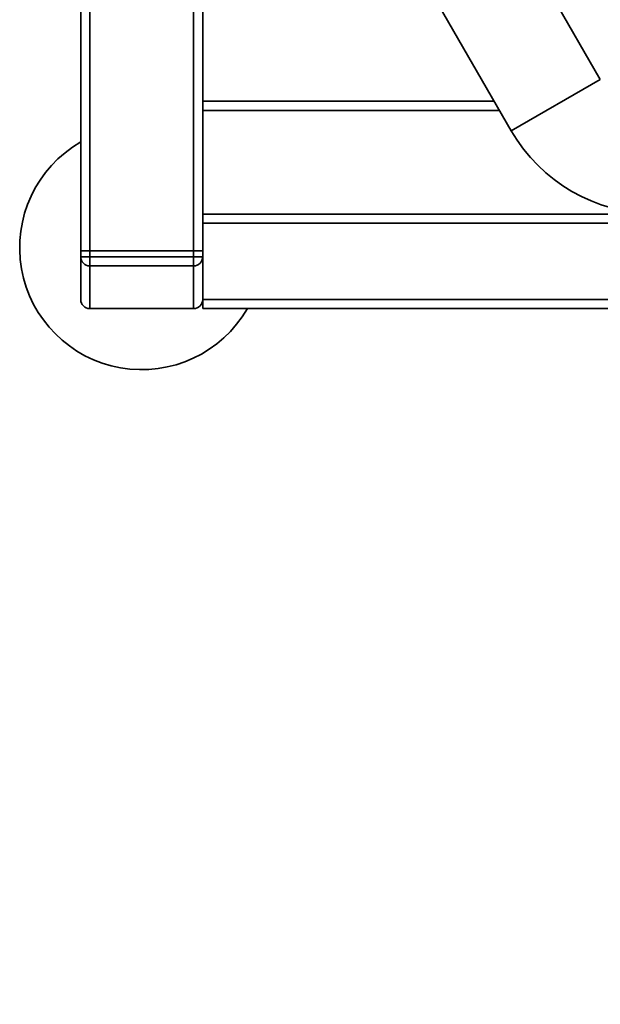
# Paper-space layout 'Blatt1' of a CAD drawing. Units: millimetres. Extents: x 0 to 6300, y 0 to 4455.
# Drawn here: x 1200 to 1390, y 621 to 944 of the extents above; entities that cross this region are included whole.
import ezdxf

# ---------------------------------------------------------------- set-up
doc = ezdxf.new("R2010")
doc.units = ezdxf.units.MM
doc.layers.add('1', color=7, linetype='Continuous')
doc.styles.add('SLDTEXTSTYLE1', font='TXT', dxfattribs={"width": 0.605})
doc.dimstyles.new('SLDDIMSTYLE0', dxfattribs={"dimtxt": 52.5, "dimasz": 37.5, "dimexe": 0, "dimexo": 0.0625, "dimgap": 13.125, "dimtad": 1, "dimdec": 0, "dimrnd": 1e-09, "dimzin": 12, "dimdsep": 46, "dimtxsty": 'SLDTEXTSTYLE1', "dimsah": 1, "dimcen": 0.09, "dimadec": 0, "dimazin": 3, "dimtfac": 1, "dimtdec": 0, "dimtofl": 0, "dimtmove": 0, "dimatfit": 3, "dimfxl": 1, "dimfrac": 2, "dimtolj": 1, "dimtzin": 12, "dimarcsym": 0})

# ---------------------------------------------------------------- blocks, each defined once
blk = doc.blocks.new('_D_6')
at = {"layer": '1', "ltscale": 15}
for p, q in [((1254.75, 1309.46), (2321.65, 1309.46)), ((2306.65, 1309.46), (2306.65, 621.38)), ((1675.35, 621.38), (2321.65, 621.38))]:
    blk.add_line(p, q, dxfattribs=at)
for points in [[(2306.65, 1309.46), (2300.65, 1271.96), (2312.65, 1271.96)], [(2306.65, 621.38), (2312.65, 658.88), (2300.65, 658.88)]]:
    blk.add_solid(points, dxfattribs=at)
at = {"layer": '1', "ltscale": 15, "insert": (2238.98, 905.26), "char_height": 52.5, "attachment_point": 1, "rotation": 90, "style": 'SLDTEXTSTYLE1'}
blk.add_mtext('688', dxfattribs=at)

psp = doc.layouts.new('Blatt1')

# ---------------------------------------------------------------- linework, layer by layer
at = {"color": 7, "linetype": 'Continuous', "lineweight": 35, "ltscale": 15}
for p, q in [((1390.12, 924.63), (1325.17, 1037.13)), ((1219.75, 868.46), (1219.75, 1034.01)), ((1222.75, 868.46), (1222.75, 1034.01)), ((1256.75, 868.46), (1256.75, 1024.46)), ((1259.75, 917.46), (1259.75, 1024.46)), ((1295.98, 1020.28), (1360.94, 907.78)), ((1390.12, 924.63), (1360.94, 907.78)), ((1259.75, 917.46), (1355.35, 917.46)), ((1259.75, 917.46), (1259.75, 914.46)), ((1259.75, 880.46), (1259.75, 914.46)), ((1259.75, 914.46), (1357.08, 914.46)), ((1259.75, 880.46), (1259.75, 877.46)), ((1259.75, 880.46), (1425.8, 880.46)), ((1259.75, 877.46), (1426.5, 877.46)), ((1259.75, 868.46), (1259.75, 877.46)), ((1219.75, 866.46), (1219.75, 868.46)), ((1219.75, 868.46), (1222.75, 868.46)), ((1222.75, 868.46), (1222.75, 866.46)), ((1256.75, 868.46), (1222.75, 868.46)), ((1256.75, 868.46), (1259.75, 868.46)), ((1256.75, 866.46), (1256.75, 868.46)), ((1259.75, 868.46), (1259.75, 866.46)), ((1219.75, 866.46), (1222.75, 866.46)), ((1219.75, 852.46), (1219.75, 866.46)), ((1222.75, 863.46), (1222.75, 866.46)), ((1222.75, 866.46), (1256.75, 866.46)), ((1256.75, 866.46), (1259.75, 866.46)), ((1256.75, 863.46), (1256.75, 866.46)), ((1259.75, 852.46), (1259.75, 866.46)), ((1256.75, 863.46), (1222.75, 863.46)), ((1222.75, 849.46), (1222.75, 863.46)), ((1256.75, 849.46), (1256.75, 863.46)), ((1259.75, 849.46), (1259.75, 852.46)), ((1417.25, 852.46), (1259.75, 852.46)), ((1222.75, 849.46), (1256.75, 849.46)), ((1417.29, 849.46), (1259.75, 849.46))]:
    psp.add_line(p, q, dxfattribs=at)
at = {"color": 7, "linetype": 'Continuous', "lineweight": 35, "ltscale": 225}
for centre, radius, start, end in [((1408, 934.96), 54.35, 210, 270), ((1239.75, 869.46), 40, 120, 330), ((1222.75, 866.46), 3, 180, 270), ((1256.75, 866.46), 3, 270, 0), ((1222.75, 852.46), 3, 180, 270), ((1256.75, 852.46), 3, 270, 0)]:
    psp.add_arc(centre, radius, start, end, dxfattribs=at)

# ---------------------------------------------------------------- dimensions: what is measured, and where the dimension line sits
at = {"layer": '1', "ltscale": 15}
dim = psp.add_linear_dim(base=(2306.65, 621.38), p1=(1239.75, 1309.46), p2=(1660.35, 621.38), angle=90, dimstyle='SLDDIMSTYLE0', dxfattribs=at)
dim.commit()
dim.dimension.update_dxf_attribs({"geometry": '_D_6', "text_midpoint": (2306.65, 965.42), "dimtype": 160})

doc.saveas('drawing.dxf')
